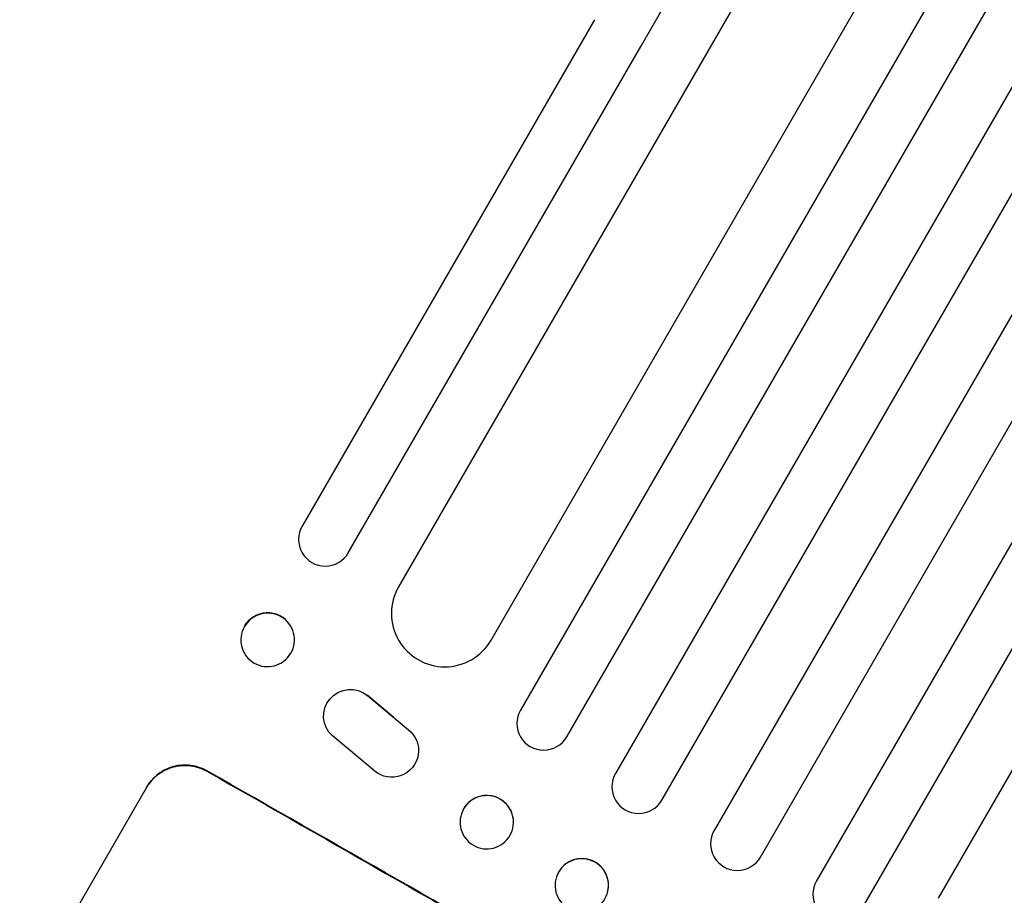
# Model space of a CAD drawing. Units: millimetres. Extents: x -13923 to 14088, y -4732 to 20293.
# Drawn here: x 2504 to 2780, y 6296 to 6542 of the extents above; entities that cross this region are included whole.
import ezdxf

# ---------------------------------------------------------------- set-up
doc = ezdxf.new("R2010")
doc.units = ezdxf.units.MM
doc.header["$LTSCALE"] = 20
doc.linetypes.add('HIDDEN', pattern=[9.525, 6.35, -3.175])
doc.layers.add('2d', color=230, linetype='Continuous')
doc.layers.add('CSA-No-EncroachmentZone_Hatch', color=20, linetype='HIDDEN')

msp = doc.modelspace()

# ---------------------------------------------------------------- hatches: boundary and pattern name
at = {"layer": 'CSA-No-EncroachmentZone_Hatch'}
h = msp.add_hatch(dxfattribs=at)
h.set_pattern_fill('ANSI31', color=256, scale=100)
h.set_pattern_definition([(195.0139, (-10871.58, 7154.36), (82.2494, -306.6615), [])])
h.paths.add_polyline_path([(-1667.29, 19522.44), (-332.14, 20293.29), (567.86, 18734.44), (-767.29, 17963.59)])
h.paths.add_polyline_path([(11563.89, 5234.77), (13188.41, 6172.69), (14088.41, 4613.85), (13711.99, 4396.52), (13711.99, 2956.32), (11881.99, 2956.32), (11881.99, 4524.02), (11972.91, 4524.02)])
edge = h.paths.add_edge_path()
edge.add_arc((-5179.46, 8548.65), 1174.19, 177.58091, 198.72621)
edge.add_arc((-4503.68, 8562.36), 1830, 192.3267, 196.43803)
edge.add_line((-6258.88, 8044.51), (-8152.6, 8044.51))
edge.add_line((-8152.6, 8044.51), (-8152.6, 9586.21))
edge.add_line((-8152.6, 9586.21), (-6272.16, 9586.21))
edge.add_arc((-4522.68, 9049.36), 1830, 162.94074, 180.52757)
edge.add_line((-6352.6, 9032.51), (-6352.6, 8598.21))
h.paths.add_polyline_path([(-13923.29, 6747.75), (-12984.98, 8373.85), (-10871.58, 7154.36), (-11809.89, 5528.26)])

# ---------------------------------------------------------------- linework, layer by layer
at = {"layer": '2d'}
for p, q in [((3308.03, 7591.54), (2610.21, 6382.89)), ((2636.19, 6367.89), (3334.75, 7577.82)), ((3352.73, 7574.97), (2644.47, 6348.23)), ((2657.46, 6340.73), (3365.92, 7567.82)), ((3380.8, 7559.58), (2671.15, 6330.44)), ((2684.14, 6322.94), (3393.85, 7552.2)), ((3408.58, 7543.7), (2698.87, 6314.44)), ((2711.86, 6306.94), (3421.5, 7536.08)), ((3436.07, 7527.32), (2727.61, 6300.23)), ((2740.6, 6292.73), (3448.86, 7519.47)), ((3460.32, 7505.32), (2761.77, 6295.39)), ((2665.26, 6542.24), (2583.12, 6399.96)), ((2596.11, 6392.46), (2678.25, 6534.74)), ((2583.12, 6399.97), (2583.12, 6399.96)), ((2579.6, 6372.33), (2579.67, 6372.22)), ((2567.13, 6363.8), (2567.2, 6363.7)), ((2608.89, 6346.17), (2601.41, 6352.4)), ((2601.45, 6352.31), (2612.98, 6342.72)), ((2589.98, 6343.11), (2590.02, 6343.03)), ((2603.52, 6331.1), (2591.64, 6340.97)), ((2614.91, 6340.46), (2614.95, 6340.38)), ((2508.61, 6273.11), (2539.5, 6326.61)), ((2642.42, 6317.85), (2642.43, 6317.78)), ((2627.55, 6315.74), (2627.56, 6315.67)), ((2654.46, 6301.05), (2654.45, 6300.99)), ((2668.93, 6297.07), (2668.91, 6297.02))]:
    msp.add_line(p, q, dxfattribs=at)
at = {"layer": '2d', "extrusion": (0, 0, -1)}
for centre, major_axis, ratio, start_param, end_param in [((2649.69, 6485.27), (545.74, 945.25), 0, -1.518436, -0.907571), ((2573.44, 6367.96), (-6.23, -4.26), 0.991764, -2.015217, 4.267968), ((2596.64, 6346.56), (-6.62, -3.53), 0.995314, -0.353087, 2.756337), ((2608.33, 6336.85), (6.62, 3.53), 0.995314, -0.412967, 2.756302), ((2634.54, 6220.02), (950.9, -549), 0.052336, -1.68328, -1.458313), ((2635, 6316.73), (-7.43, -1.05), 0.997494, -2.475789, 3.807396), ((2661.68, 6299), (7.23, -1.99), 0.99834, 0.255632490214346, 6.538817797393932)]:
    msp.add_ellipse(centre, major_axis=major_axis, ratio=ratio, start_param=start_param, end_param=end_param, dxfattribs=at)
at = {"layer": '2d'}
for centre, major_axis, ratio, start_param, end_param in [((2589.61, 6396.21), (-6.5, 3.75), 0.99863, 0, 3.141593), ((2623.2, 6375.39), (-12.99, 7.5), 0.99863, 0, 3.141593), ((2573.36, 6368.07), (6.23, 4.26), 0.991764, 0, 2.026287), ((2596.59, 6346.65), (6.62, 3.53), 0.995314, 0.385255, 0.388098), ((2650.97, 6344.48), (-6.5, 3.75), 0.99863, 0, 3.141593), ((2634.54, 6220.02), (-952.63, 550), 0.052336, -1.683074, -1.458518), ((2677.65, 6326.69), (-6.5, 3.75), 0.99863, 0, 3.141593), ((2634.99, 6316.8), (7.43, 1.05), 0.997494, 0, 2.480178), ((2705.36, 6310.69), (-6.5, 3.75), 0.99863, 0, 3.141593), ((2661.7, 6299.06), (7.23, -1.99), 0.99834, 0, 2.887614), ((2734.11, 6296.48), (-6.5, 3.75), 0.99863, 0, 3.141593)]:
    msp.add_ellipse(centre, major_axis=major_axis, ratio=ratio, start_param=start_param, end_param=end_param, dxfattribs=at)
for points, knots in [([(2539.45, 6326.52), (2540.22, 6327.87), (2541.32, 6329.15), (2543.94, 6331.15), (2545.46, 6331.88), (2548.46, 6332.7), (2550.14, 6332.83), (2553.42, 6332.41), (2555.01, 6331.86), (2556.35, 6331.1)], [3.734434, 3.734434, 3.734434, 3.734434, 4.20048, 4.20048, 4.666526, 4.666526, 5.134345, 5.134345, 5.602164, 5.602164, 5.602164, 5.602164]), ([(2556.41, 6331.19), (2555.06, 6331.95), (2553.47, 6332.51), (2550.19, 6332.92), (2548.51, 6332.79), (2545.51, 6331.97), (2543.99, 6331.24), (2541.37, 6329.24), (2540.28, 6327.96), (2539.5, 6326.61)], [-1.867706, -1.867706, -1.867706, -1.867706, -1.399896, -1.399896, -0.932086, -0.932086, -0.466043, -0.466043, 0, 0, 0, 0])]:
    msp.add_open_spline(points, degree=3, knots=knots, dxfattribs=at)

doc.saveas('drawing.dxf')
